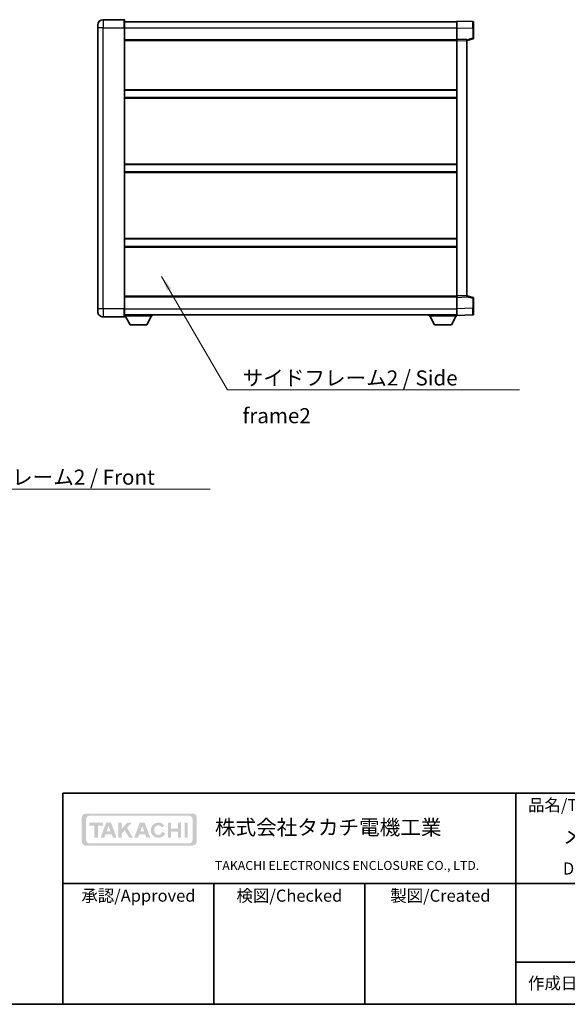
# Model space of a CAD drawing. Units: millimetres. Extents: x 0 to 9845, y 0 to 1264.
# Drawn here: x 2096 to 2504, y 0 to 734 of the extents above; entities that cross this region are included whole.
import ezdxf

# ---------------------------------------------------------------- set-up
doc = ezdxf.new("R2010")
doc.units = ezdxf.units.MM
doc.header["$LTSCALE"] = 3
doc.linetypes.add('CHAIN', pattern=[0.35429999999999995, 0.2362, -0.0295, 0.0591, -0.0295])
for name, color, linetype, lineweight in [('Border (ISO)', 7, 'Continuous', 35), ('Hatch (ISO)', 1, 'Continuous', 18), ('Symbol (ISO)', 7, 'Continuous', 18), ('Title (ISO)', 7, 'Continuous', 35), ('Visible (ISO)', 7, 'Continuous', 35), ('Visible Narrow (ISO)', 7, 'Continuous', 25)]:
    doc.layers.add(name, color=color, linetype=linetype, lineweight=lineweight)
doc.styles.add('Note Text (TK)', font='txt')
doc.styles.add('文字スタイル67', font='arial.ttf')
doc.dimstyles.new('Default - Method 1b (TK)$7', dxfattribs={"dimscale": 3, "dimtxt": 2.5, "dimasz": 2.5, "dimexe": 1, "dimexo": 1.499999999999999, "dimgap": 1, "dimtad": 1, "dimtoh": 1, "dimrnd": 1e-08, "dimdsep": 46, "dimtxsty": 'Note Text (TK)', "dimcen": 0.09, "dimdle": 5, "dimclrd": 100, "dimclre": 100, "dimclrt": 7, "dimadec": 1, "dimazin": 1, "dimtfac": 1, "dimtmove": 0, "dimatfit": 3, "dimfxl": 1, "dimtolj": 1, "dimlwd": -1, "dimlwe": -1, "dimarcsym": 0})

# ---------------------------------------------------------------- blocks, each defined once
blk = doc.blocks.new('図面枠 tk図枠')
at = {"layer": 'Border (ISO)'}
blk.add_line((14.50000000000001, 8.000000000000007), (405.4999999999999, 8.000000000000007), dxfattribs=at)
blk = doc.blocks.new('表題欄 tk表題欄')
at = {"layer": 'Hatch (ISO)'}
h = blk.add_hatch(color=256, dxfattribs=at)
edge = h.paths.add_edge_path(flags=0)
edge.add_arc((95.57537688673352, 236.2990653650367), 0.5958259999999996, 269.9999999999897, 360)
edge.add_line((96.17120288673351, 236.2990653650368), (96.17120288673348, 239.7107813650365))
edge.add_arc((95.5753768867335, 239.7107813650366), 0.5958259999999996, 0, 90.0000000000068)
edge.add_line((95.57537688673342, 240.3066073650366), (79.13710888673356, 240.3066073650366))
edge.add_arc((79.13710888673353, 239.7107813650366), 0.5958259999999996, 89.99999999999744, 180)
edge.add_line((78.54128288673353, 239.7107813650365), (78.54128288673331, 236.2990653650368))
edge.add_arc((79.13710888673332, 236.2990653650365), 0.5958259999999996, 180, 270.0000000000231)
edge.add_line((79.13710888673356, 235.7032393650365), (95.57537688673342, 235.7032393650367))
edge = h.paths.add_edge_path()
edge.add_line((77.83935088673357, 239.9556413650366), (77.83935088673357, 236.0542053650368))
edge.add_arc((78.54128288673346, 236.0542053650367), 0.7019319999998935, 180, 270.0000000000087)
edge.add_line((78.54128288673357, 235.3522733650368), (96.17120288673352, 235.3522733650368))
edge.add_arc((96.17120288673351, 236.0542053650367), 0.7019319999998921, 270, 360)
edge.add_line((96.8731348867334, 236.0542053650368), (96.87313488673352, 239.9556413650366))
edge.add_arc((96.1712028867336, 239.9556413650367), 0.7019319999998921, 0, 90.00000000000873)
edge.add_line((96.17120288673348, 240.6575733650367), (78.54128288673357, 240.6575733650366))
edge.add_arc((78.54128288673357, 239.9556413650366), 0.7019319999999984, 90, 180)
for points in [[(79.07181288673355, 239.1476033650369), (79.07181288673355, 238.6578833650367), (79.92066088673353, 238.6578833650367), (79.92066088673353, 236.6581933650368), (80.50832488673353, 236.6581933650368), (80.50832488673353, 238.6578833650367), (81.35717288673355, 238.6578833650367), (81.35717288673355, 239.1476033650369)], [(85.68407849525303, 236.6581933650368), (84.9434673993943, 237.8918698287545), (84.41792288673358, 237.3246628822781), (84.41792288673358, 236.6581933650368), (83.89555488673355, 236.6581933650368), (83.89555488673355, 239.1476033650369), (84.41792288673358, 239.1476033650369), (84.41792288673358, 238.0993979968839), (85.38913556809511, 239.1476033650369), (86.10696490847272, 239.1476033650369), (85.31925422435492, 238.2974470774499), (86.30334488673353, 236.6581933650368)], [(92.09142939614459, 239.1476033650369), (92.09142939614459, 236.6581933650368), (92.60971639614465, 236.6581933650368), (92.60971639614465, 237.6580383650368), (93.76872039614462, 237.6580383650368), (93.76872039614462, 236.6581933650368), (94.28700739614459, 236.6581933650368), (94.28700739614459, 239.1476033650369), (93.76872039614462, 239.1476033650369), (93.76872039614462, 238.1477583650367), (92.60971639614465, 238.1477583650367), (92.60971639614465, 239.1476033650369)], [(94.84202339614467, 239.1476033650369), (94.84202339614467, 236.6581933650368), (95.36439139614473, 236.6581933650368), (95.36439139614473, 239.1476033650369)]]:
    blk.add_hatch(color=256, dxfattribs=at).paths.add_polyline_path(points)
h = blk.add_hatch(color=256, dxfattribs=at)
h.paths.add_polyline_path([(82.59020695886475, 237.7110913650368), (81.95242681460243, 237.7110913650368), (82.27131688673356, 238.5794973650367)], flags=0)
h.paths.add_polyline_path([(82.77903014574996, 237.1968853650368), (81.76360362771717, 237.1968853650368), (81.56578886050404, 236.6581933650368), (80.94907288673355, 236.6581933650368), (81.86321688673357, 239.1476033650369), (82.67941688673353, 239.1476033650369), (83.59356088673351, 236.6581933650368), (82.97684491296302, 236.6581933650368)])
h = blk.add_hatch(color=256, dxfattribs=at)
h.paths.add_polyline_path([(87.52707281460246, 237.7110913650368), (88.16485295886469, 237.7110913650368), (87.84596288673359, 238.5794973650367)], flags=0)
h.paths.add_polyline_path([(87.14043486050403, 236.6581933650368), (87.3382496277172, 237.1968853650368), (88.35367614574989, 237.1968853650368), (88.551490912963, 236.6581933650368), (89.16820688673343, 236.6581933650368), (88.25406288673352, 239.1476033650369), (87.43786288673356, 239.1476033650369), (86.52371888673358, 236.6581933650368)])
h = blk.add_hatch(color=256, dxfattribs=at)
edge = h.paths.add_edge_path()
edge.add_arc((90.52309888673334, 237.9028983650369), 1.273272000000011, 38.55054079078439, 336.5820184016556)
edge.add_line((91.69149139614446, 237.3968543650369), (91.17255542714857, 237.6216113977801))
edge.add_ellipse((90.52309888673352, 237.9028983650369), major_axis=(0, -0.7998759999999119), ratio=0.8673469387756529, start_angle=128.5505407907963, end_angle=426.582018401653, ccw=False)
edge.add_line((91.09381514418376, 238.3576891122095), (91.51887237036831, 238.6964075050431))
at = {"layer": 'Title (ISO)'}
for p, q in [((74.70882392282105, 244.052739026017), (255.7088239228211, 244.052739026017)), ((74.70882392282105, 209.052739026017), (74.70882392282105, 244.052739026017)), ((149.7088239228211, 244.052739026017), (149.7088239228211, 209.052739026017)), ((230.7088239228211, 244.052739026017), (230.7088239228211, 209.052739026017)), ((255.7088239228211, 244.052739026017), (255.7088239228211, 209.052739026017)), ((243.2088239228211, 239.552739026017), (251.2088239228211, 240.5527390260171)), ((251.2088239228211, 234.552739026017), (251.2088239228211, 240.5527390260171)), ((243.2088239228211, 239.552739026017), (243.2088239228211, 235.552739026017)), ((243.2088239228211, 235.552739026017), (251.2088239228211, 234.552739026017)), ((230.7088239228211, 231.052739026017), (255.7088239228211, 231.052739026017)), ((74.70882392282105, 229.052739026017), (230.7088239228211, 229.052739026017)), ((99.70882392282108, 229.052739026017), (99.70882392282108, 209.052739026017)), ((124.708823922821, 229.052739026017), (124.708823922821, 209.052739026017)), ((230.7088239228211, 220.052739026017), (255.7088239228211, 220.052739026017)), ((149.7088239228211, 216.052739026017), (230.7088239228211, 216.052739026017)), ((255.7088239228211, 209.052739026017), (74.70882392282105, 209.052739026017))]:
    blk.add_line(p, q, dxfattribs=at)
at = {"layer": 'Title (ISO)', "color": 4, "linetype": 'CHAIN', "lineweight": 18, "ltscale": 8.889559745788574}
blk.add_line((238.2088239228211, 241.552739026017), (238.2088239228211, 233.552739026017), dxfattribs=at)
at = {"layer": 'Title (ISO)', "color": 4, "linetype": 'CHAIN', "lineweight": 18, "ltscale": 20.00163269042969}
blk.add_line((252.2088239228211, 237.552739026017), (234.2088239228211, 237.552739026017), dxfattribs=at)
at = {"layer": 'Title (ISO)'}
for radius in [3, 2]:
    blk.add_circle((238.2088239228211, 237.552739026017), radius, dxfattribs=at)
at = {"layer": 'Title (ISO)', "color": 1, "char_height": 2.000000029802322, "line_spacing_factor": 1.5, "style": 'Note Text (TK)'}
for s, insert, attachment_point in [('\\fＭＳ Ｐゴシック|b0|i0;\\H2.0000;品名/Title', (151.708823922821, 242.052739026017), 4), ('\\fＭＳ Ｐゴシック|b0|i0;\\H2.0000;尺度/Scale', (232.7088239228211, 229.052739026017), 4), ('\\fＭＳ Ｐゴシック|b0|i0;\\H2.0000;承認/Approved', (87.20882392282108, 227.052739026017), 5), ('\\fＭＳ Ｐゴシック|b0|i0;\\H2.0000;検図/Checked', (112.208823922821, 227.052739026017), 5), ('\\fＭＳ Ｐゴシック|b0|i0;\\H2.0000;製図/Created', (137.2088239228211, 227.052739026017), 5), ('\\fＭＳ Ｐゴシック|b0|i0;\\H2.0000;作成日/Date', (151.708823922821, 212.552739026017), 4)]:
    blk.add_mtext(s, dxfattribs=dict(at, insert=insert, attachment_point=attachment_point))
at = {"layer": 'Title (ISO)', "color": 7, "line_spacing_factor": 1.5, "style": 'Note Text (TK)'}
for s, insert, char_height, attachment_point in [('株式会社タカチ電機工業', (99.87313488673345, 238.052739026017), 2.5, 4), ('\\fArial|b0|i0;\\H1.4986;TAKACHI ELECTRONICS ENCLOSURE CO., LTD.', (99.87313488673342, 232.052739026017), 1.49859994649887, 4), ('\\fＭＳ Ｐゴシック|b0|i0;\\H2.0000;/', (243.2088239228211, 214.552739026017), 2.000000029802322, 5)]:
    blk.add_mtext(s, dxfattribs=dict(at, insert=insert, char_height=char_height, attachment_point=attachment_point))
at = {"layer": 'Title (ISO)', "color": 7}
for tag, p, height, style in [('<品名>_001', (157.5383693773665, 235.7317162987443), 2.5, 'Note Text (TK)'), ('<Title>_001', (157.4932713957346, 230.5520568828656), 2.000000029802322, '文字スタイル67'), ('<尺度>_001', (239.6434830137302, 222.302739026017), 2.5, 'Note Text (TK)'), ('<ページ_No.>_001', (237.9488807410029, 213.302739026017), 2.5, 'Note Text (TK)'), ('<総ページ数>_001', (246.7997330137301, 213.302739026017), 2.5, 'Note Text (TK)'), ('作成日_001', (175.617914831912, 211.2814322078352), 2.5, 'Note Text (TK)')]:
    blk.add_attdef(tag, p, '', height=height, dxfattribs=dict(at, style=style))

msp = doc.modelspace()

# ---------------------------------------------------------------- linework, layer by layer
at = {"layer": 'Visible (ISO)'}
for p, q in [((2153.963213087214, 728.084489732648), (2153.963213087213, 730.0844897326481)), ((2153.963213087214, 728.084489732648), (2153.963213087302, 518.5844897326472)), ((2173.713213087212, 734.0844897326562), (2157.963213087211, 734.0844897326498)), ((2173.963213087211, 733.8344897326565), (2173.963213087215, 728.0844897326564)), ((2173.963213087211, 732.5844897326551), (2421.463213087213, 732.5844897327573)), ((2173.963213087303, 518.5844897326554), (2173.963213087215, 728.0844897326564)), ((2421.463213087216, 728.0875355976632), (2421.463213087213, 733.084489732759)), ((2433.480662835564, 732.6648311402233), (2421.463213087213, 733.084489732759)), ((2421.46321308722, 719.5844897327588), (2421.463213087216, 728.0875355976633)), ((2433.963213087213, 732.1651357267139), (2433.963213087216, 727.6678770051277)), ((2433.963213087219, 720.2535307847642), (2433.963213087216, 727.6678770051277)), ((2421.46321308722, 718.5850989057396), (2421.46321308722, 719.5844897327589)), ((2428.963213087219, 719.3225839615739), (2421.46321308722, 719.5844897327588)), ((2428.96321308722, 718.5844897327619), (2433.587304439289, 719.7691741637282)), ((2173.963213087219, 719.0844897326563), (2421.46321308722, 719.0844897327585)), ((2421.463213087299, 528.0838805597787), (2421.46321308722, 718.5850989057396)), ((2428.963213087219, 719.3225839615739), (2428.96321308722, 718.3231931345545)), ((2428.963213087299, 528.3457863309701), (2428.96321308722, 718.3231931345546)), ((2173.963213087235, 681.5844897326559), (2421.463213087235, 681.5844897327581)), ((2173.963213087237, 676.0844897326552), (2421.463213087238, 676.0844897327574)), ((2173.963213087258, 626.0844897326554), (2421.463213087258, 626.0844897327574)), ((2173.96321308726, 620.5844897326552), (2421.463213087261, 620.5844897327574)), ((2173.963213087281, 570.5844897326555), (2421.463213087282, 570.5844897327574)), ((2173.963213087283, 565.0844897326546), (2421.463213087283, 565.0844897327568)), ((2173.963213087299, 527.5844897326544), (2421.463213087299, 527.5844897327567)), ((2421.4632130873, 527.0844897327598), (2421.463213087299, 528.0838805597787)), ((2421.4632130873, 527.0844897327597), (2428.963213087299, 527.346395503951)), ((2421.463213087303, 518.5814438678553), (2421.4632130873, 527.0844897327597)), ((2428.963213087299, 528.3457863309699), (2428.963213087299, 527.346395503951)), ((2433.58730443937, 526.8998053018004), (2428.963213087299, 528.0844897327629)), ((2433.963213087303, 519.0011024604014), (2433.963213087299, 526.4154486807647)), ((2153.963213087302, 516.5844897326471), (2153.963213087302, 518.5844897326472)), ((2173.963213087303, 518.5844897326554), (2173.963213087303, 512.8344897326554)), ((2173.963213087303, 514.0844897326544), (2421.463213087303, 514.0844897327574)), ((2194.5632130873, 514.0844897326689), (2194.563213087301, 513.3844897326691)), ((2400.8632130873, 514.0844897327505), (2400.863213087301, 513.3844897327505)), ((2421.463213087303, 513.5844897327602), (2421.463213087303, 518.5814438678553)), ((2421.463213087303, 513.5844897327602), (2433.480662835655, 514.0041483253061)), ((2433.963213087303, 519.0011024604014), (2433.963213087304, 514.5038437388158)), ((2157.963213087303, 512.5844897326486), (2173.713213087303, 512.5844897326554)), ((2173.963213087301, 513.3844897326517), (2194.563213087301, 513.3844897326691)), ((2178.013213087305, 506.4844897326552), (2174.463213087301, 513.3844897326522)), ((2190.513213087305, 506.4844897326655), (2194.0632130873, 513.3844897326686)), ((2400.863213087301, 513.3844897327505), (2421.463213087301, 513.384489732759)), ((2404.913213087302, 506.4844897327522), (2401.363213087301, 513.3844897327507)), ((2417.413213087302, 506.4844897327573), (2420.963213087301, 513.3844897327589)), ((2421.463213087301, 513.5844897327595), (2421.463213087301, 513.384489732759)), ((2178.013213087305, 506.4844897326552), (2190.513213087305, 506.4844897326655)), ((2404.913213087302, 506.4844897327522), (2417.413213087302, 506.4844897327573))]:
    msp.add_line(p, q, dxfattribs=at)
for centre, radius, start, end in [((2157.963213087213, 730.0844897326497), 4.000000000000026, 90.00000000002605, 180), ((2173.713213087212, 733.8344897326562), 0.2499999999999907, 0, 90.00000000007815), ((2433.463213087212, 732.1651357267137), 0.4999999999999803, 0, 88.00000000002242), ((2433.463213087219, 720.253530784764), 0.5000000000000226, 284.370000000009, 0), ((2433.4632130873, 526.4154486807645), 0.4999999999999944, 0, 75.63000000003126), ((2157.963213087302, 516.5844897326486), 4.000000000000047, 180, 270.000000000026), ((2433.463213087303, 514.5038437388156), 0.4999999999999848, 272.0000000000167, 0), ((2173.713213087303, 512.8344897326554), 0.2499999999999963, 270.0000000000391, 0)]:
    msp.add_arc(centre, radius, start, end, dxfattribs=at)
at = {"layer": 'Visible Narrow (ISO)'}
for p, q in [((2157.963213087215, 728.0844897326496), (2153.963213087214, 728.084489732648)), ((2157.963213087211, 734.0844897326497), (2157.963213087215, 728.0844897326496)), ((2157.963213087302, 518.5844897326488), (2157.963213087215, 728.0844897326496)), ((2157.963213087215, 728.0844897326496), (2173.713213087216, 728.0844897326562)), ((2173.713213087216, 728.0844897326562), (2173.713213087212, 734.0844897326562)), ((2173.713213087216, 728.0844897326562), (2173.963213087215, 728.0844897326564)), ((2173.713213087216, 728.0844897326562), (2173.713213087303, 518.5844897326554)), ((2173.963213087215, 728.0844897326551), (2421.463213087215, 728.0844897327572)), ((2421.463213087216, 728.0875355976633), (2433.480662835567, 727.6678770051274)), ((2433.480662835567, 727.6678770051274), (2433.963213087216, 727.6678770051277)), ((2433.480662835567, 727.6678770051274), (2433.48066283557, 720.253530784764)), ((2433.48066283557, 720.253530784764), (2428.96321308722, 719.0961677533984)), ((2433.963213087219, 720.2535307847642), (2433.48066283557, 720.253530784764)), ((2173.963213087219, 718.5844897326563), (2421.46321308722, 718.5844897327585)), ((2421.46321308722, 718.5850989057396), (2428.96321308722, 718.3231931345546)), ((2173.963213087235, 682.0844897326558), (2421.463213087235, 682.0844897327581)), ((2173.963213087237, 675.5844897326551), (2421.463213087238, 675.5844897327573)), ((2173.963213087258, 626.5844897326554), (2421.463213087258, 626.5844897327574)), ((2173.963213087261, 620.0844897326552), (2421.463213087261, 620.0844897327574)), ((2173.963213087281, 571.0844897326547), (2421.463213087282, 571.0844897327568)), ((2173.963213087283, 564.5844897326547), (2421.463213087284, 564.5844897327569)), ((2173.963213087299, 528.0844897326543), (2421.463213087299, 528.0844897327565)), ((2428.963213087299, 528.3457863309701), (2421.463213087299, 528.0838805597787)), ((2428.963213087299, 527.5728117121263), (2433.480662835651, 526.4154486807643)), ((2433.480662835651, 526.4154486807645), (2433.963213087299, 526.4154486807647)), ((2433.480662835651, 526.4154486807645), (2433.480662835654, 519.001102460401)), ((2157.963213087302, 518.5844897326488), (2153.963213087302, 518.5844897326472)), ((2157.963213087302, 518.5844897326488), (2157.963213087303, 512.5844897326486)), ((2173.713213087303, 518.5844897326554), (2157.963213087302, 518.5844897326488)), ((2173.713213087303, 518.5844897326554), (2173.963213087303, 518.5844897326554)), ((2173.713213087303, 512.5844897326554), (2173.713213087303, 518.5844897326554)), ((2173.963213087303, 518.5844897326541), (2421.463213087303, 518.584489732757)), ((2433.480662835654, 519.001102460401), (2421.463213087303, 518.5814438678552)), ((2433.480662835654, 519.001102460401), (2433.963213087303, 519.0011024604014))]:
    msp.add_line(p, q, dxfattribs=at)
for centre, major_axis, ratio, start_param, end_param in [((2433.463213087214, 727.662392777369), (-0.0174478396315707, -5.002438399508197), 0.0034843844876248, 1.571904795234921, 3.141483155345957), ((2433.463213087219, 720.253530784764), (0.124091352070654, -0.4843566210358285), 0.0338088728047558, 0, 1.562134767028289), ((2433.4632130873, 526.4154486807645), (0.1240913520702634, 0.4843566210359599), 0.0338088728047979, 4.721050540163986, 6.283185307202741), ((2433.463213087302, 519.0065866881602), (0.017447839635739, -5.002438399508186), 0.0034843844876246, 0.0001095109759408, 1.569687862598868)]:
    msp.add_ellipse(centre, major_axis=major_axis, ratio=ratio, start_param=start_param, end_param=end_param, dxfattribs=at)

# ---------------------------------------------------------------- block references
at = {"xscale": 4.5, "yscale": 4.5, "zscale": 4.5}
msp.add_blockref('図面枠 tk図枠', (1117.75, -35.99999999999992), dxfattribs=at)
ref = msp.add_blockref('表題欄 tk表題欄', (1791.810292347305, -940.7373256170766), dxfattribs=dict(xscale=4.5, yscale=4.5, zscale=4.5))
ref.add_attrib('<品名>_001', 'メタルシステムケース', (2500.732954545455, 120.0553977272729), dxfattribs={"layer": 'Title (ISO)', "color": 7, "height": 11.25, "style": 'Note Text (TK)'})
ref.add_attrib('<尺度>_001', '1:4.5', (2870.205965909091, 59.62500000000024), dxfattribs={"layer": 'Title (ISO)', "color": 7, "height": 11.25, "style": 'Note Text (TK)'})
ref.add_attrib('作成日_001', '2020/03/03', (2582.090907871723, 9.933238465868293), dxfattribs={"layer": 'Title (ISO)', "color": 7, "height": 11.25, "style": 'Note Text (TK)'})
ref.add_attrib('<Title>_001', 'DESKTOP ENCLOSURE', (2500.530013628111, 96.74693035581868), dxfattribs={"layer": 'Title (ISO)', "color": 7, "height": 9.00000013411045, "style": '文字スタイル67'})
ref.add_attrib('<ページ_No.>_001', '2', (2861.909090909091, 19.12500000000015), dxfattribs={"layer": 'Title (ISO)', "color": 7, "height": 11.25, "style": 'Note Text (TK)'})
ref.add_attrib('<総ページ数>_001', '8', (2902.409090909091, 19.12500000000015), dxfattribs={"layer": 'Title (ISO)', "color": 7, "height": 11.25, "style": 'Note Text (TK)'})

# ---------------------------------------------------------------- texts
at = {"layer": 'Symbol (ISO)', "color": 7, "char_height": 11.25, "attachment_point": 1, "line_spacing_factor": 1.5, "style": 'Note Text (TK)'}
for s, insert, width in [('{\\fＭＳ Ｐゴシック|b0|i0;サイドフレーム2 / Side frame2}', (2261.879152336951, 472.6105318800076), 214.0789461135864), ('{\\fＭＳ Ｐゴシック|b0|i0;フロントフレーム2 / Front frame2}', (2013.393125365519, 398.6582336782141), 232.5657820701599)]:
    msp.add_mtext(s, dxfattribs=dict(at, insert=insert, width=width))

# ---------------------------------------------------------------- leaders
at = {"layer": 'Symbol (ISO)', "color": 100, "annotation_type": 0, "has_hookline": 1, "hookline_direction": 0}
for points, text_width in [([(2201.562143088499, 542.5970848737396), (2250.629152336951, 458.0291920254299), (2261.879152336951, 458.0291920254299)], 206.2073863636364), ([(1985.733208593486, 355.2354240810909), (2002.143125365519, 384.0488591159357), (2013.393125365519, 384.0488591159357)], 224.296875)]:
    msp.add_leader(points, dimstyle='Default - Method 1b (TK)$7', override={"dimscale": 0, "dimtxt": 11.25, "dimasz": 11.25, "dimgap": 0, "dimtad": 1}, dxfattribs=dict(at, text_width=text_width))

doc.saveas('drawing.dxf')
